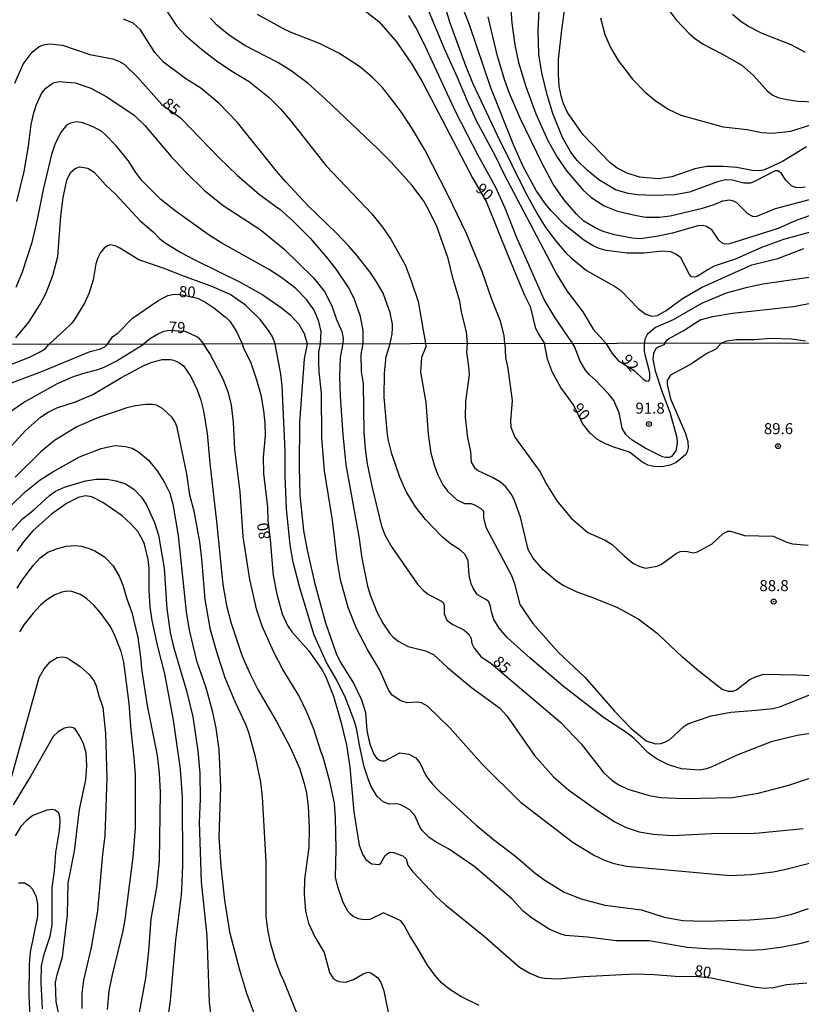
# Model space of a CAD drawing. Units: millimetres. Extents: x 180721 to 183136, y 1665964 to 1668741.
# Drawn here: x 182311 to 182488, y 1666372 to 1666595 of the extents above; entities that cross this region are included whole.
import ezdxf
from ezdxf.enums import TextEntityAlignment as Align

# ---------------------------------------------------------------- set-up
doc = ezdxf.new("R2010")
doc.units = ezdxf.units.MM
for name, color, linetype in [('IMAGEM', 7, 'Continuous'), ('V-CURVA_DE_NIVEL', 143, 'Continuous'), ('V-CURVA_MESTRA', 1, 'Continuous'), ('V-PONTO_DE_APARELHO', 4, 'Continuous'), ('V-TEXTO_DE_ALTIMETRIA', 2, 'Continuous'), ('X-LIMITE_1000', 7, 'Continuous')]:
    doc.layers.add(name, color=color, linetype=linetype)
picture_1 = doc.add_image_def('image1.jpg', size_in_pixel=(4023, 4627))

# ---------------------------------------------------------------- blocks, each defined once
blk = doc.blocks.new('805')
at = {"color": 0, "linetype": 'ByBlock', "lineweight": -2}
for radius in [0.562, 0.0806]:
    blk.add_circle((0, 0), radius, dxfattribs=at)

msp = doc.modelspace()

# ---------------------------------------------------------------- linework, layer by layer
at = {"layer": 'V-CURVA_DE_NIVEL'}
for points in [[(182488.52, 1666556.95), (182487.45, 1666556.78), (182486.34, 1666556.87), (182485.44, 1666557.23), (182484.18, 1666558.56), (182483.18, 1666560.06), (182482.34, 1666560.63), (182481.79, 1666560.67), (182477.26, 1666558.28), (182476.17, 1666557.85), (182474.68, 1666557.81), (182471.99, 1666558.56), (182470.49, 1666558.58), (182468.7, 1666558.15), (182462.33, 1666555.84), (182459, 1666555.2), (182454.39, 1666555.05), (182450.63, 1666555.2), (182448.45, 1666555.54), (182445.59, 1666556.31), (182441.87, 1666558.58), (182439.3, 1666560.69), (182436.97, 1666563), (182435.54, 1666564.84), (182433.62, 1666568.17), (182431.4, 1666573.64), (182430.12, 1666577.83), (182428.96, 1666582.87), (182428.28, 1666587.05), (182428.11, 1666592.35), (182429.05, 1666611.66)], [(182490.83, 1666547.05), (182483.65, 1666545.06), (182478.69, 1666543.26), (182472.93, 1666540.74), (182467.97, 1666539.01), (182466.6, 1666538.31), (182464.13, 1666536.7), (182463.57, 1666536.53), (182462.84, 1666536.64), (182462.37, 1666537.16), (182460.38, 1666540.92), (182459.3, 1666541.75), (182458.15, 1666542.3), (182456.22, 1666542.47), (182452.08, 1666541.96), (182448.23, 1666542.02), (182443.54, 1666542.62), (182441.91, 1666543.05), (182440.54, 1666543.67), (182438.47, 1666544.91), (182434.22, 1666548.3), (182431.04, 1666551.55), (182429.69, 1666553.22), (182427.66, 1666556.17), (182424.71, 1666561.64), (182422.62, 1666566.34), (182417.36, 1666579.41), (182412.56, 1666593.68), (182408.56, 1666604.01)], [(182421.53, 1666602.82), (182422.13, 1666594.06), (182422.81, 1666589.15), (182423.62, 1666585.17), (182425.29, 1666579.71), (182427.6, 1666573.55), (182430.33, 1666567.49), (182432.38, 1666563.77), (182434.6, 1666560.59), (182438.19, 1666556.36), (182440.01, 1666554.65), (182443.07, 1666552.72), (182446.06, 1666551.53), (182450.37, 1666550.5), (182452.51, 1666550.16), (182455.58, 1666550.16), (182457.97, 1666550.48), (182465.28, 1666552.21), (182467.93, 1666553.02), (182469.89, 1666553.82), (182471.43, 1666554.07), (182472.33, 1666553.84), (182472.97, 1666553.45), (182475.53, 1666550.97), (182476.6, 1666550.4), (182477.46, 1666550.33), (182481.81, 1666552.11), (182492.07, 1666554.86)], [(182405.68, 1666602.31), (182408.07, 1666594.4), (182411.64, 1666584.53), (182413.26, 1666580.56), (182418.8, 1666568.68), (182425.31, 1666555.61), (182428.02, 1666550.66), (182429.71, 1666547.92), (182431.87, 1666544.97), (182434.32, 1666542.11), (182435.63, 1666540.87), (182439.05, 1666538.07), (182445.37, 1666534.53), (182446.78, 1666533.59), (182450.79, 1666529.36), (182452.46, 1666528.18), (182453.87, 1666527.69), (182455.11, 1666527.84), (182457.12, 1666528.99), (182460.79, 1666531.69), (182465.09, 1666534.23), (182476.49, 1666539.35), (182482.33, 1666540.79), (182488.22, 1666543.05)], [(182342.01, 1666599.87), (182346.32, 1666593.38), (182348.18, 1666591.39), (182351.9, 1666588.21), (182355.23, 1666585.64), (182358.52, 1666583.38), (182362.71, 1666580.86), (182367.19, 1666577.25), (182369.78, 1666574.71), (182371.95, 1666572.15), (182380.14, 1666561.78), (182390.43, 1666550.89), (182392.87, 1666547.9), (182394.77, 1666545.19), (182397.99, 1666539.38), (182399.38, 1666535.75), (182400.92, 1666531.05), (182402.62, 1666521.52)], [(182420.54, 1666521.55), (182420.44, 1666523.36), (182419.59, 1666526.61), (182417.6, 1666531.48), (182415.53, 1666537.63), (182411.9, 1666546.43), (182407.67, 1666555.23), (182402.43, 1666565.4), (182399.4, 1666570.48), (182396.94, 1666574.24), (182394.47, 1666577.49), (182392.8, 1666579.58), (182390.54, 1666581.86), (182387.65, 1666584.3), (182383, 1666587.31), (182378.64, 1666589.47), (182372.19, 1666591.99), (182370.44, 1666592.82), (182364.59, 1666596.02)], [(182402.9, 1666597.82), (182406.81, 1666588.34), (182409.8, 1666581.89), (182412, 1666576.46), (182414.06, 1666572.02), (182418.35, 1666564.07), (182420.27, 1666560.14), (182432.32, 1666537.16), (182434.6, 1666533.44), (182438.21, 1666528.7), (182440.58, 1666524.77), (182443.42, 1666521.59)], [(182488.82, 1666566.1), (182483.44, 1666562.76), (182479.38, 1666560.88), (182478.27, 1666560.67), (182476.56, 1666560.71), (182473.05, 1666561.4), (182470.06, 1666561.61), (182466.31, 1666561.61), (182463.61, 1666561.06), (182458.36, 1666559.3), (182455.24, 1666558.86), (182451.05, 1666559.24), (182448.23, 1666560.14), (182445.97, 1666561.21), (182444.3, 1666562.51), (182438.32, 1666568.81), (182434.73, 1666573.85), (182433.83, 1666575.82), (182433.3, 1666577.61), (182432.89, 1666579.83), (182432.7, 1666582.44), (182432.74, 1666585.82), (182433.45, 1666592.57), (182434.22, 1666598.03)], [(182488.65, 1666587.44), (182485.4, 1666589.21), (182478.82, 1666591.77), (182475.75, 1666593.31), (182474.08, 1666594.42), (182472.09, 1666596.07)], [(182394.58, 1666521.51), (182395.09, 1666523.67), (182395.13, 1666524.97), (182395.11, 1666525.88), (182394.59, 1666528.44), (182393.01, 1666532.89), (182391.54, 1666535.53), (182389.98, 1666537.76), (182386.93, 1666541.69), (182385.24, 1666543.57), (182382.46, 1666546.51), (182375.86, 1666552.88), (182370.99, 1666558.13), (182368.86, 1666560.57), (182360.03, 1666571.55), (182355.93, 1666575.9), (182351.77, 1666579.34), (182348.35, 1666581.48), (182343.27, 1666585.23), (182341.36, 1666587.48), (182338.12, 1666592.57), (182336.39, 1666594.06), (182334.21, 1666594.98)], [(182412.09, 1666521.54), (182411.9, 1666524.17), (182410.77, 1666528.61), (182410.4, 1666531.11), (182408.86, 1666536.13), (182407.73, 1666540.75), (182405.15, 1666548.01), (182403.31, 1666551.9), (182402.2, 1666553.78), (182399.59, 1666557.28), (182394.77, 1666562.66), (182391.82, 1666565.65), (182379.9, 1666576.97), (182376.04, 1666580.39), (182372.21, 1666583.29), (182369.14, 1666585.19), (182361.68, 1666589.02), (182358.24, 1666591.28), (182355.38, 1666593.67), (182353.9, 1666595.21)], [(182435.89, 1666521.57), (182431.93, 1666527.33), (182429.5, 1666531.52), (182423.11, 1666545.87), (182420.65, 1666552.15), (182418.52, 1666556.85), (182414.46, 1666564.24), (182409.52, 1666573.81), (182402.2, 1666589.58), (182400.43, 1666593.08), (182398.82, 1666595.86)], [(182442.23, 1666595.26), (182443.19, 1666591.54), (182444.47, 1666588.55), (182446.24, 1666585.6), (182449.49, 1666581.42), (182452.29, 1666578.51), (182454.49, 1666576.65), (182457.55, 1666574.58), (182460.41, 1666573.23), (182470.02, 1666570.62), (182475.4, 1666570.01), (182478.69, 1666569.3), (182481.13, 1666569.15), (182485.32, 1666569.64), (182495.01, 1666572.72)], [(182310.12, 1666553.69), (182311.74, 1666560.48), (182312.72, 1666566.21), (182313.36, 1666571.16), (182313.92, 1666573.77), (182314.58, 1666575.65), (182315.78, 1666578.28), (182316.65, 1666579.36), (182318.32, 1666580.54), (182319.69, 1666580.88), (182323.32, 1666580.54), (182326.87, 1666579.34), (182330.5, 1666577.4), (182336.69, 1666573.23), (182339.1, 1666570.88), (182344.93, 1666563.96), (182348.26, 1666560.44), (182352.6, 1666556.21), (182356.83, 1666552.75), (182365.19, 1666547.36), (182370.53, 1666542.94), (182377.19, 1666536.45), (182379.71, 1666533.27), (182381.37, 1666530.07), (182382.46, 1666526.95), (182383.66, 1666524.21), (182383.98, 1666522.76), (182383.89, 1666521.49)], [(182378.85, 1666521.48), (182379, 1666524.21), (182378.47, 1666526.52), (182377.42, 1666529.08), (182375.63, 1666531.48), (182373.26, 1666534.02), (182370.06, 1666536.43), (182367.04, 1666538.39), (182356.51, 1666544.29), (182353.41, 1666546.25), (182345.96, 1666551.59), (182342.71, 1666554.14), (182338.33, 1666558.56), (182336.88, 1666560.48), (182335.26, 1666563), (182332.69, 1666566.25), (182330, 1666568.94), (182329.3, 1666569.51), (182327.36, 1666570.58), (182325.03, 1666571.48), (182323.62, 1666571.74), (182322.21, 1666571.44), (182321.37, 1666570.99), (182319.96, 1666569.24), (182318.66, 1666566.63), (182317.96, 1666564.33), (182316.05, 1666556.42), (182314.69, 1666549.63), (182313.45, 1666544.42), (182311.31, 1666537.71), (182309.86, 1666534.21)], [(182309.86, 1666522.8), (182312.81, 1666526.33), (182315.33, 1666530.32), (182316.74, 1666533.03), (182318.23, 1666536.9), (182319.34, 1666541.26), (182320.05, 1666550.4), (182320.58, 1666554.63), (182321.39, 1666558.56), (182322.23, 1666560.29), (182323.28, 1666561.14), (182324.3, 1666561.53), (182326.18, 1666561.25), (182327.59, 1666560.31), (182330.15, 1666557.45), (182332.39, 1666555.35), (182338.01, 1666549.29), (182340.94, 1666546.79), (182342.37, 1666545.34), (182343.7, 1666544.33), (182347.24, 1666542.15), (182350.06, 1666540.66), (182360.83, 1666535.38), (182365.78, 1666532.54), (182370.01, 1666529.57), (182371.98, 1666528.03), (182373.92, 1666525.94), (182375.16, 1666523.79), (182375.8, 1666521.48)], [(182368.56, 1666521.47), (182367.94, 1666523.06), (182367.3, 1666524.13), (182365.18, 1666526.99), (182361.89, 1666530.23), (182358.37, 1666532.65), (182354.08, 1666534.53), (182348.05, 1666536.7), (182343.48, 1666538.54), (182337.72, 1666540.48), (182333.44, 1666543.09), (182332.33, 1666543.63), (182331.27, 1666543.86), (182330.62, 1666543.67), (182329.83, 1666543.11), (182329.06, 1666542.16), (182328.4, 1666540.94), (182327.99, 1666539.59), (182327.35, 1666535.96), (182326.5, 1666532.97), (182325.5, 1666530.83), (182323.17, 1666526.99), (182322.57, 1666526.16), (182320.84, 1666524.47), (182317.39, 1666521.38)], [(182491.6, 1666536.81), (182478.99, 1666534.96), (182475.15, 1666534.16), (182470.66, 1666532.93), (182465.11, 1666530.6), (182458.7, 1666526.9), (182454.64, 1666525.13), (182452.82, 1666523.55), (182452.22, 1666522.5), (182452.21, 1666521.6)], [(182456.8, 1666521.61), (182457.23, 1666522.29), (182457.61, 1666522.57), (182460.97, 1666524.42), (182464.79, 1666526.86), (182467.63, 1666527.65), (182472.07, 1666528.42), (182485.91, 1666529.89), (182492.83, 1666531.3)], [(182338.79, 1666521.42), (182340.33, 1666522.75), (182341.77, 1666523.59), (182343.4, 1666524.32), (182344.68, 1666524.55), (182348.06, 1666524.31), (182349.02, 1666523.94), (182351.03, 1666522.94), (182352.37, 1666521.44)], [(182304.18, 1666515), (182312.96, 1666518.46), (182315.07, 1666519.45), (182316.49, 1666520.29), (182317.39, 1666521.38)], [(182338.79, 1666521.42), (182338.66, 1666521.23), (182332.81, 1666517.6), (182329.75, 1666516.09), (182328.33, 1666515.53), (182324.93, 1666514.65), (182322.86, 1666513.94), (182319.25, 1666512.39), (182311.93, 1666508.34), (182308.68, 1666506.06)], [(182414.73, 1666371.53), (182410.6, 1666373.59), (182408.1, 1666375.21), (182406.25, 1666376.69), (182404.68, 1666378.46), (182403.04, 1666380.7), (182400.65, 1666384.88), (182399.02, 1666387.33), (182397.81, 1666389.78), (182397.04, 1666390.77), (182393.12, 1666392.58), (182389.98, 1666391.07), (182388.6, 1666390.99), (182387.4, 1666391.16), (182386.23, 1666391.76), (182385.63, 1666392.28), (182385.04, 1666392.97), (182383.95, 1666394.86), (182382.74, 1666398.48), (182382.25, 1666400.63), (182382.4, 1666407.01), (182382.23, 1666414.07), (182381.97, 1666417.42), (182380.93, 1666422.33), (182379.45, 1666427.8), (182378.95, 1666428.96), (182377.32, 1666434.17), (182375.77, 1666438.04), (182373.94, 1666441.75), (182370.32, 1666447.69), (182368.17, 1666451.73), (182365.63, 1666457.5), (182364.45, 1666461.12), (182362.85, 1666468.07), (182361.3, 1666477.78), (182360.66, 1666487.94), (182359.41, 1666497.58), (182359.11, 1666503.74), (182358.68, 1666507.57), (182358.68, 1666507.57), (182357.99, 1666510.33), (182356.83, 1666513.43), (182353.81, 1666519.28), (182352.37, 1666521.44)], [(182490.72, 1666386.42), (182487.27, 1666385.56), (182483.4, 1666384.79), (182478.88, 1666384.14), (182475.86, 1666384.01), (182468.33, 1666384.4), (182467.25, 1666384.31), (182461.87, 1666384.7), (182453.26, 1666386.21), (182445.73, 1666386.25), (182439.27, 1666387.03), (182434.32, 1666387.41), (182433.24, 1666387.69), (182430.58, 1666388.88), (182426.57, 1666391.39), (182424.74, 1666392.97), (182422.11, 1666395.73), (182413.76, 1666402.96), (182407.8, 1666407.09), (182405.05, 1666408.55), (182403.41, 1666409.61), (182401.88, 1666411.18), (182401.34, 1666412.04), (182400.18, 1666414.63), (182399.02, 1666415.92), (182397, 1666417.03), (182396.13, 1666417.21), (182394.37, 1666417.16), (182392.99, 1666417.72), (182391.67, 1666418.93), (182390.34, 1666421.17), (182389.67, 1666422.72), (182388.73, 1666425.65), (182387.65, 1666430.55), (182387.01, 1666434.39), (182386.45, 1666436.15), (182384.51, 1666441.23), (182382.5, 1666445.28), (182380.22, 1666449.28), (182377.4, 1666455.44), (182374.13, 1666466.16), (182372.67, 1666472.01), (182372, 1666475.89), (182371.12, 1666484.07), (182370.84, 1666491.47), (182370.82, 1666497.24), (182370.17, 1666511.96), (182369.87, 1666514.55), (182368.56, 1666521.47)], [(182375.8, 1666521.48), (182375.17, 1666518.08), (182374.09, 1666503.65), (182374, 1666493.62), (182374.13, 1666487.08), (182374.99, 1666479.2), (182375.81, 1666474.68), (182377.45, 1666467.38), (182379.94, 1666458.28), (182382.36, 1666451.3), (182383.28, 1666449.45), (182386.34, 1666444.55), (182388.14, 1666440.8), (182388.99, 1666437.96), (182389.29, 1666433.95), (182389.69, 1666432.01), (182390.06, 1666430.64), (182390.92, 1666428.53), (182391.53, 1666427.62), (182392.26, 1666427.11), (182392.73, 1666426.98), (182393.36, 1666427.02), (182396.78, 1666428.79), (182398.8, 1666428.48), (182400.4, 1666427.67), (182401.32, 1666426.55), (182402.72, 1666423.54), (182404.18, 1666421.71), (182405.8, 1666420.05), (182414, 1666412.49), (182417.96, 1666409.17), (182423.08, 1666405.3), (182427.45, 1666401.53), (182429.59, 1666399.94), (182434.02, 1666397.23), (182437.85, 1666395.72), (182443.19, 1666394.26), (182451.5, 1666393.25), (182456.66, 1666391.55), (182460.88, 1666390.82), (182465.66, 1666390.67), (182475.99, 1666390.94), (182481.85, 1666391.46), (182485.55, 1666392.28), (182489.34, 1666393.57)], [(182490.16, 1666403.9), (182483.91, 1666402.31), (182481.29, 1666401.79), (182476.29, 1666401.15), (182471.56, 1666400.95), (182448.1, 1666403.08), (182445.34, 1666403.64), (182443.23, 1666404.38), (182440.61, 1666405.64), (182436, 1666408.44), (182424.37, 1666417.4), (182415.46, 1666426.22), (182408.08, 1666434.43), (182403.04, 1666439.38), (182401.71, 1666440.09), (182400.83, 1666440.24), (182398.42, 1666440.11), (182397.04, 1666440.56), (182395.04, 1666441.87), (182394.28, 1666442.95), (182392.23, 1666447.52), (182389.55, 1666452.08), (182386.96, 1666456.99), (182385.11, 1666461.72), (182383.39, 1666468.01), (182382.61, 1666472.53), (182381.58, 1666481.48), (182379.77, 1666492.68), (182379.41, 1666496.38), (182379.17, 1666500.25), (182379.08, 1666510.24), (182378.52, 1666515.11), (182378.44, 1666517.39), (182378.46, 1666519.63), (182378.85, 1666521.48)], [(182383.89, 1666521.49), (182383.26, 1666518.33), (182383.13, 1666514.11), (182383.26, 1666509.59), (182383.86, 1666500.9), (182384.59, 1666494.01), (182387.48, 1666477.82), (182388.17, 1666472.89), (182389.5, 1666466.59), (182390.1, 1666464.61), (182391.61, 1666460.73), (182392.92, 1666458.19), (182394.52, 1666455.86), (182395.2, 1666455.09), (182396.39, 1666454.12), (182398.67, 1666452.85), (182402.64, 1666451.9), (182404.38, 1666451.07), (182407.6, 1666448.16), (182413.05, 1666443.62), (182419.34, 1666439.01), (182421.04, 1666437.18), (182427.26, 1666428.18), (182431.6, 1666423.36), (182435.03, 1666420.37), (182441.53, 1666415.7), (182445.47, 1666413.2), (182448.05, 1666411.87), (182450.98, 1666410.88), (182454.12, 1666410.4), (182458.47, 1666410.08), (182468.89, 1666410.62), (182475.86, 1666410.51), (182478.15, 1666410.66), (182488.09, 1666411.69)], [(182492.4, 1666433.54), (182486.76, 1666432.75), (182480.82, 1666431.28), (182473.32, 1666428.36), (182467.43, 1666425.6), (182466.18, 1666425.21), (182464.67, 1666424.91), (182460.56, 1666425.21), (182457.65, 1666426.1), (182455.03, 1666427.36), (182454.04, 1666428.03), (182453.02, 1666428.83), (182449.82, 1666432.01), (182448.16, 1666433.33), (182442.89, 1666436.81), (182433.76, 1666443.9), (182426.29, 1666450.22), (182421.19, 1666454.85), (182419.25, 1666457.07), (182418.04, 1666459.01), (182417.51, 1666460.73), (182417.34, 1666461.96), (182416.95, 1666462.97), (182416.39, 1666463.48), (182414.41, 1666464.62), (182413.44, 1666465.94), (182412.96, 1666467.06), (182412.51, 1666468.95), (182412.28, 1666472.31), (182411.61, 1666473.73), (182410.56, 1666474.7), (182408.23, 1666476.18), (182406.42, 1666477.62), (182402.63, 1666481.69), (182400.33, 1666484.54), (182398.26, 1666488), (182396.82, 1666491.21), (182394.97, 1666496.55), (182394.17, 1666499.82), (182393.89, 1666501.63), (182393.23, 1666509.38), (182393.33, 1666514.8), (182393.7, 1666518.59), (182394.28, 1666520.49), (182394.58, 1666521.51)], [(182402.62, 1666521.52), (182402.71, 1666520.8), (182401.71, 1666518.33), (182401.47, 1666515.06), (182402.7, 1666508.13), (182403.19, 1666500.98), (182403.84, 1666496.68), (182404.53, 1666494.05), (182405.3, 1666491.94), (182406.55, 1666489.53), (182407.69, 1666487.98), (182409.71, 1666486.13), (182411.42, 1666485.31), (182412.84, 1666485.27), (182413.7, 1666485.01), (182415.08, 1666484.21), (182415.72, 1666483.53), (182415.74, 1666482.09), (182416.24, 1666479.89), (182422.07, 1666469), (182422.72, 1666467.1), (182423.94, 1666462.43), (182426.87, 1666458.06), (182432.74, 1666451.5), (182438.64, 1666445.97), (182445.38, 1666438.24), (182449.1, 1666434.41), (182452.57, 1666431.52), (182454.64, 1666430.85), (182455.85, 1666430.9), (182456.97, 1666431.28), (182457.91, 1666431.8), (182461.08, 1666434.73), (182462.02, 1666435.35), (182467.27, 1666437.18), (182471.73, 1666438), (182477.46, 1666438.43), (182481.22, 1666438.86), (182482.75, 1666439.2), (182490.5, 1666442.35)], [(182491.15, 1666446.13), (182486.63, 1666446.39), (182479.09, 1666446.52), (182477.37, 1666446.03), (182476.08, 1666445.4), (182473.02, 1666442.99), (182472.12, 1666442.73), (182471.21, 1666442.73), (182469.79, 1666443.14), (182464.47, 1666447.28), (182460.75, 1666450.5), (182455.33, 1666455.61), (182450.68, 1666459.18), (182446.01, 1666461.72), (182440.09, 1666464.09), (182436.95, 1666465.16), (182433.63, 1666466.78), (182432.17, 1666467.77), (182429.22, 1666470.22), (182426.93, 1666472.96), (182425.84, 1666474.85), (182424.11, 1666482.17), (182422.76, 1666485.98), (182422.11, 1666487.25), (182420.82, 1666489.02), (182419.6, 1666490.11), (182417.79, 1666491.19), (182414.52, 1666492.65), (182413.89, 1666493.12), (182413.01, 1666494.61), (182412.86, 1666496.98), (182412.21, 1666500.21), (182411.63, 1666504.73), (182411.74, 1666508.39), (182412.53, 1666514.42), (182412.45, 1666516.35), (182411.93, 1666519.58), (182412.09, 1666521.54)], [(182420.54, 1666521.55), (182420.71, 1666518.38), (182421.23, 1666515.84), (182422.2, 1666508.6), (182421.86, 1666504.04), (182421.92, 1666502.58), (182422.82, 1666500.34), (182428.47, 1666492.5), (182429.99, 1666489.66), (182432.31, 1666485.87), (182435.65, 1666481.91), (182439.38, 1666478.68), (182443.1, 1666477.05), (182444.86, 1666476.02), (182447.56, 1666473.41), (182449.56, 1666471.73), (182451.15, 1666470.98), (182452.44, 1666470.63), (182455.03, 1666471.06), (182456.06, 1666471.53), (182459.35, 1666473.93), (182460.28, 1666474.38), (182461.57, 1666474.49), (182463.29, 1666474.1), (182464.2, 1666474.33), (182467.47, 1666476.14), (182469.96, 1666478.45), (182471.04, 1666479.03), (182471.65, 1666479.03), (182474.83, 1666478.04), (182481.33, 1666477.91), (182484.43, 1666476.53), (182485.72, 1666476.18), (182489.21, 1666475.84)], [(182456.8, 1666521.61), (182456.53, 1666521.26), (182455.24, 1666520.7), (182454.72, 1666520.31), (182454.21, 1666519.37), (182454.08, 1666518.01), (182454.57, 1666515.32), (182456.16, 1666510.49), (182457.89, 1666505.96), (182459.53, 1666500.25), (182459.55, 1666498.96), (182459.29, 1666497.24), (182458.32, 1666495.94), (182457.83, 1666495.69), (182456.97, 1666495.69), (182456.28, 1666495.88), (182452.36, 1666497.8), (182449.37, 1666499.62), (182447.98, 1666500.94), (182447.1, 1666502.36), (182446.41, 1666505.85), (182445.26, 1666508.62), (182444.09, 1666510.05), (182441.08, 1666513.19), (182439.72, 1666514.39), (182438.84, 1666515.47), (182437.63, 1666517.56), (182436.3, 1666520.87), (182435.89, 1666521.57)], [(182443.42, 1666521.59), (182444.84, 1666519.24), (182446.22, 1666517.69), (182449.82, 1666515.38), (182451.77, 1666513.53), (182452.49, 1666513.1), (182453.09, 1666512.99), (182453.37, 1666513.51), (182453.39, 1666514.89), (182452.31, 1666518.98), (182452.18, 1666519.84), (182452.21, 1666521.6)], [(182308.91, 1666498.36), (182312.07, 1666501.85), (182315.46, 1666504.84), (182317.22, 1666505.96), (182319.16, 1666506.92), (182323.34, 1666508.34), (182327.3, 1666509.98), (182333.75, 1666513.83), (182338.96, 1666516.61), (182340.73, 1666517.3), (182343.01, 1666517.9), (182344.99, 1666517.92), (182345.59, 1666517.77), (182346.71, 1666517.3), (182347.85, 1666516.44), (182349.51, 1666514.07), (182350.89, 1666511.06), (182351.77, 1666508.67), (182352.33, 1666506.28), (182353.17, 1666501.11), (182353.77, 1666494.4), (182355.32, 1666481.18), (182356.74, 1666466.93), (182357.56, 1666462.17), (182358.51, 1666458.41), (182361.13, 1666450.7), (182362.98, 1666446.44), (182364.66, 1666443.12), (182368.84, 1666435.87), (182371.94, 1666430.1), (182374.05, 1666425.34), (182375.17, 1666421.83), (182375.64, 1666419.7), (182376.03, 1666416.69), (182376.24, 1666411.78), (182376.16, 1666407.35), (182375.21, 1666400.2), (182375.12, 1666396.8), (182375.42, 1666392.97), (182376.13, 1666390.19), (182377.53, 1666387.12), (182379.64, 1666383.56), (182380.85, 1666379.07), (182381.65, 1666377.81), (182382.19, 1666377.36), (182382.19, 1666377.36), (182382.96, 1666377.02), (182384.55, 1666376.87), (182386.32, 1666377.45), (182388.51, 1666378.76), (182389.55, 1666379.15), (182390.41, 1666378.87), (182391.79, 1666377.83), (182392.52, 1666376.76), (182393.2, 1666374.89), (182394.41, 1666368.91)], [(182374.16, 1666368.13), (182370.56, 1666377.13), (182369.78, 1666378.72), (182368.62, 1666381.86), (182367.55, 1666385.74), (182367.01, 1666388.32), (182366.56, 1666391.68), (182366.56, 1666404.12), (182365.74, 1666418.8), (182365.31, 1666422.12), (182364.1, 1666427.9), (182362.64, 1666433.44), (182361.95, 1666435.22), (182359.5, 1666440.33), (182357.26, 1666445.79), (182355.41, 1666451.39), (182353.94, 1666456.64), (182352.74, 1666463.57), (182352, 1666472.74), (182351.53, 1666476.62), (182350.2, 1666483.51), (182349.25, 1666487.17), (182348.56, 1666492.03), (182346.39, 1666502.49), (182346.02, 1666503.52), (182345.25, 1666504.77), (182343.1, 1666506.79), (182341.68, 1666507.53), (182340.81, 1666507.72), (182339.39, 1666507.72), (182336.98, 1666507.44), (182335, 1666506.97), (182328.55, 1666504.77), (182323.64, 1666502.62), (182318.6, 1666499.52), (182315.52, 1666496.98), (182309.73, 1666491.28)], [(182308.87, 1666484.88), (182312.01, 1666487.96), (182315.41, 1666490.67), (182318.23, 1666492.46), (182324.26, 1666495.82), (182329.19, 1666497.71), (182332.29, 1666498.42), (182334.7, 1666498.21), (182336.18, 1666497.8), (182337.67, 1666496.98), (182339.89, 1666495.11), (182341.83, 1666492.7), (182343.52, 1666490.01), (182344.69, 1666487.6), (182345.42, 1666485.14), (182346.58, 1666478.04), (182348.45, 1666460.73), (182349.12, 1666456.6), (182350.8, 1666449.63), (182352.87, 1666443.6), (182354.29, 1666438.3), (182355.15, 1666434.39), (182355.84, 1666429.52), (182356.18, 1666421.04), (182355.79, 1666409.8), (182356.27, 1666403.13), (182357.13, 1666395.42), (182358.25, 1666388.28), (182360.49, 1666379.62), (182362.08, 1666374.37), (182363.82, 1666369.68)], [(182344.28, 1666368.35), (182344.86, 1666372.69), (182346.06, 1666386.34), (182347.36, 1666396.67), (182347.53, 1666399.34), (182347.66, 1666403.43), (182347.57, 1666418.71), (182347.12, 1666425.09), (182347.12, 1666425.09), (182345.59, 1666436.19), (182343.57, 1666446.72), (182341.93, 1666453.18), (182340.73, 1666458.79), (182340.25, 1666461.85), (182340.04, 1666465.68), (182340.04, 1666470.59), (182339.8, 1666472.57), (182338.96, 1666476.06), (182338.49, 1666477.18), (182337.45, 1666478.94), (182335.88, 1666480.71), (182333.94, 1666482.52), (182329.58, 1666485.49), (182327.04, 1666486.8), (182325.66, 1666486.99), (182323.98, 1666486.65), (182321.31, 1666485.29), (182317.96, 1666482.83), (182313.73, 1666479.11), (182311.6, 1666476.61), (182310.09, 1666474.51)], [(182310.2, 1666466.09), (182311.41, 1666467.96), (182313.8, 1666471.24), (182315.35, 1666472.98), (182317.13, 1666474.23), (182319.29, 1666475.11), (182321.23, 1666475.58), (182323.25, 1666475.8), (182324.76, 1666475.65), (182326.48, 1666475.09), (182327.77, 1666474.55), (182329.92, 1666473.21), (182331.92, 1666471.19), (182333.23, 1666468.83), (182334.05, 1666466.8), (182334.96, 1666463.7), (182336.12, 1666460.56), (182337.5, 1666454.96), (182338.19, 1666449.84), (182338.31, 1666447.86), (182339.56, 1666439.55), (182341.85, 1666428.19), (182342.3, 1666424.18), (182342.53, 1666419.92), (182342.32, 1666404.29), (182341.72, 1666398.27), (182340.42, 1666391.16), (182339.89, 1666383.88), (182339.22, 1666377.73), (182337.76, 1666369.98)], [(182330.65, 1666370.67), (182331.02, 1666374.89), (182331.71, 1666378.51), (182334.14, 1666388.49), (182334.59, 1666391.03), (182336.46, 1666405.15), (182336.94, 1666411.78), (182336.98, 1666423.79), (182336.68, 1666427.76), (182335.95, 1666433.95), (182335.52, 1666439.98), (182334.35, 1666449.32), (182333.69, 1666451.75), (182332.16, 1666455.74), (182331.21, 1666457.46), (182329.1, 1666460.43), (182327.49, 1666462.28), (182325.9, 1666463.68), (182324.48, 1666464.63), (182322.52, 1666465.36), (182321.44, 1666465.4), (182320.24, 1666465.21), (182318.69, 1666464.62), (182316.88, 1666463.46), (182315.46, 1666462.22), (182313.78, 1666460.47), (182311.69, 1666457.76), (182310.72, 1666456.21)], [(182308.22, 1666420.82), (182315.17, 1666445.84), (182316.25, 1666447.82), (182317.67, 1666449.41), (182319.2, 1666450.4), (182320.32, 1666450.53), (182321.23, 1666450.38), (182322.09, 1666449.97), (182324.41, 1666448.37), (182326.48, 1666446.57), (182327.6, 1666445.06), (182328.07, 1666443.94), (182328.63, 1666441.7), (182329.53, 1666439.07), (182330.14, 1666433.22), (182330.46, 1666423.06), (182330.01, 1666410.06), (182329.45, 1666405.8), (182328.37, 1666393.03), (182326.93, 1666384.7), (182325.16, 1666377.3), (182324.8, 1666374.29), (182324.8, 1666370.89)], [(182315.93, 1666370.84), (182315.58, 1666376.78), (182315.58, 1666376.78), (182315.67, 1666380.53), (182316.27, 1666383.2), (182317.63, 1666387.24), (182318.12, 1666389.78), (182318.12, 1666398.31), (182318.6, 1666401.97), (182318.94, 1666406.23), (182319.76, 1666411.18), (182319.91, 1666413.2), (182319.85, 1666414.32), (182319.59, 1666415.1), (182318.77, 1666415.81), (182318.08, 1666416), (182316.88, 1666415.83), (182313.74, 1666414.64), (182312.19, 1666413.42), (182311, 1666412.13), (182309.73, 1666410)], [(182310.46, 1666399.34), (182311.84, 1666399.34), (182312.96, 1666398.69), (182313.65, 1666397.88), (182314.46, 1666396.2), (182314.77, 1666394.52), (182314.77, 1666391.81), (182313.13, 1666383.63), (182312.92, 1666380.96), (182312.83, 1666373.77), (182313.47, 1666359.86)]]:
    msp.add_lwpolyline(points, dxfattribs=at)
at = {"layer": 'V-CURVA_MESTRA'}
for points in [[(182456.71, 1666598.28), (182459.36, 1666594.85), (182462.29, 1666591.75), (182463.49, 1666590.7), (182465.48, 1666589.31), (182469.71, 1666587.13), (182474.2, 1666584.56), (182476.87, 1666582.27), (182480.06, 1666578.66), (182481.22, 1666577.81), (182482.4, 1666577.26), (182484.38, 1666576.77), (182487, 1666576.39), (182490.82, 1666576.24)], [(182388.68, 1666597.13), (182392.02, 1666594.5), (182396.06, 1666589.87), (182399.49, 1666584.79), (182401.98, 1666580.56), (182413.35, 1666558.93), (182416.38, 1666553.53), (182421.37, 1666541.14), (182425.05, 1666532.51), (182426.31, 1666529.89), (182427.44, 1666525.19), (182428.11, 1666523.78), (182429.51, 1666521.56)], [(182489.71, 1666550.5), (182486.17, 1666549.21), (182482.41, 1666547.59), (182471.46, 1666544.08), (182470.43, 1666544), (182469.74, 1666544.22), (182469.01, 1666544.9), (182467.45, 1666547.26), (182466.25, 1666548), (182465.32, 1666548.29), (182464.22, 1666548.15), (182458.53, 1666546.51), (182454.86, 1666545.76), (182451.22, 1666545.27), (182449.42, 1666545.4), (182445.38, 1666546.14), (182442.8, 1666546.89), (182441.05, 1666547.7), (182438.46, 1666549.26), (182436.77, 1666550.79), (182433.93, 1666554.13), (182431.52, 1666557.65), (182428.99, 1666562.29), (182424.14, 1666572.4), (182421.64, 1666578.14), (182420.57, 1666581.12), (182418.92, 1666586.62), (182416.81, 1666595.5)], [(182309.62, 1666580.47), (182311.55, 1666584.8), (182313.53, 1666587.52), (182315.11, 1666588.77), (182316.11, 1666589.16), (182317.46, 1666589.41), (182320.41, 1666589.07), (182326.62, 1666586.96), (182331.85, 1666586.01), (182333.17, 1666585.51), (182334.36, 1666584.8), (182337.44, 1666581.82), (182342.94, 1666575.66), (182347.16, 1666572.61), (182355.89, 1666563.62), (182359.96, 1666559.66), (182365.05, 1666555.25), (182369.7, 1666551.86), (182372.57, 1666549.33), (182376.48, 1666545.35), (182380.47, 1666540.7), (182382.5, 1666538.07), (182385.21, 1666534.11), (182386.41, 1666531.8), (182387.75, 1666527.92), (182388.43, 1666524.51), (182388.4, 1666521.5), (182387.97, 1666519.03), (182388.06, 1666515.18), (182388.48, 1666512.48), (182388.64, 1666501.43), (182388.92, 1666497.66), (182389.39, 1666494.3), (182390.42, 1666489.17), (182392.64, 1666480.15), (182393.5, 1666478.01), (182395, 1666475.42), (182400.82, 1666467.01), (182402.25, 1666465.5), (182403.29, 1666464.67), (182406.24, 1666463.18), (182406.6, 1666462.83), (182406.86, 1666462.17), (182406.83, 1666460.29), (182407.44, 1666458.89), (182408.81, 1666457.85), (182411.29, 1666456.7), (182412.34, 1666455.78), (182412.97, 1666454.72), (182413.12, 1666453.59), (182413.62, 1666452.48), (182415.16, 1666450.61), (182417.49, 1666449), (182433.25, 1666435.66), (182437.81, 1666430.82), (182442.87, 1666424.33), (182444.77, 1666422.59), (182446.24, 1666421.6), (182448.41, 1666420.6), (182453.26, 1666419.12), (182455.85, 1666418.7), (182461.06, 1666418.48), (182472.12, 1666418.65), (182477.94, 1666419.65), (182484.85, 1666421.51), (182500.39, 1666426.7)], [(182306.95, 1666511.87), (182315.87, 1666515.23), (182326.72, 1666519.69), (182329.05, 1666520.28), (182329.98, 1666520.79), (182330.62, 1666521.41), (182331.73, 1666523.05), (182333, 1666523.96), (182336.3, 1666527.23), (182342.02, 1666531.22), (182344.27, 1666532.36), (182345.74, 1666532.7), (182347.13, 1666532.6), (182351.01, 1666531.83), (182352.65, 1666530.98), (182354.68, 1666529.62), (182357.28, 1666527.59), (182358.28, 1666526.6), (182359.88, 1666524.11), (182361.09, 1666521.45), (182361.38, 1666520.57), (182363.1, 1666517.13), (182364.37, 1666513.33), (182365.31, 1666509.87), (182365.91, 1666506.35), (182366.21, 1666503.48), (182366.29, 1666500.72), (182365.85, 1666495.67), (182365.9, 1666492.04), (182366.86, 1666484.43), (182366.91, 1666481.54), (182367.46, 1666477.05), (182368.12, 1666468.99), (182368.93, 1666464.72), (182370.19, 1666460.31), (182371.4, 1666457.63), (182372.32, 1666456.23), (182376.13, 1666451.95), (182379.14, 1666447.7), (182379.96, 1666446.19), (182381.75, 1666441.64), (182383.52, 1666435.58), (182384.69, 1666430.55), (182385.5, 1666425.52), (182386.37, 1666415.46), (182387.62, 1666407.89), (182388.42, 1666405.68), (182389.11, 1666404.61), (182390.47, 1666403.63), (182392.14, 1666403.52), (182392.51, 1666403.81), (182393.45, 1666405.53), (182394.2, 1666406.17), (182394.66, 1666406.3), (182395.34, 1666406.24), (182397.5, 1666405.44), (182398.2, 1666404.76), (182398.63, 1666403.37), (182399.75, 1666401.82), (182405.12, 1666396.18), (182407.19, 1666394.26), (182415.91, 1666387.24), (182423.87, 1666380.28), (182426.19, 1666378.88), (182428.35, 1666378.01), (182429.53, 1666377.73), (182432.58, 1666377.62), (182438.35, 1666378.12), (182450.07, 1666378.74), (182454.37, 1666378.6), (182460.08, 1666378.16), (182463.57, 1666378.23), (182467.29, 1666377.84), (182477.04, 1666375.82), (182479.32, 1666375.49), (182481.4, 1666375.61), (182484.35, 1666376.33), (182488.94, 1666376.73)], [(182488.64, 1666522.07), (182485.44, 1666522.48), (182480.73, 1666522.63), (182477.06, 1666522.37), (182473.03, 1666522.34), (182470.8, 1666522.09), (182469.55, 1666521.63), (182468.3, 1666520.22), (182466.16, 1666519.17), (182462.83, 1666516.95), (182458.07, 1666514.32), (182457.31, 1666513.12), (182457.3, 1666512.2), (182458.08, 1666509.01), (182461.44, 1666501.1), (182461.97, 1666499.34), (182462.08, 1666497.88), (182461.82, 1666496.97), (182461.43, 1666496.34), (182459.36, 1666494.54), (182457.99, 1666493.94), (182456.07, 1666493.56), (182454.27, 1666493.63), (182452.9, 1666494), (182451.6, 1666494.73), (182451.6, 1666494.73), (182448.79, 1666496.92), (182445, 1666498.1), (182443.2, 1666498.84), (182441.42, 1666499.87), (182439.9, 1666501.24), (182438.13, 1666503.37), (182436.13, 1666507.62), (182433.23, 1666511.57), (182431.33, 1666514.95), (182430.2, 1666518.01), (182429.51, 1666521.56)], [(182306.2, 1666476.19), (182311.39, 1666481.82), (182313.87, 1666483.77), (182317.45, 1666487.12), (182318.88, 1666488.1), (182320.89, 1666488.98), (182325.61, 1666490.45), (182328.1, 1666490.79), (182330.43, 1666490.79), (182332.56, 1666490.43), (182334.66, 1666489.76), (182336.56, 1666488.56), (182338.31, 1666486.74), (182339.43, 1666484.97), (182341.28, 1666480.95), (182342.13, 1666478.11), (182343.43, 1666470.61), (182344.06, 1666461.42), (182344.83, 1666456.04), (182345.53, 1666452.84), (182348.49, 1666442.82), (182349.93, 1666436.98), (182351.03, 1666429.26), (182351.5, 1666424.23), (182351.56, 1666418.27), (182351.4, 1666413.08), (182351.82, 1666399.61), (182353.08, 1666387.36), (182353.66, 1666372.23), (182354.48, 1666365.68)], [(182320.87, 1666363.27), (182319.03, 1666372.5), (182318.85, 1666376.81), (182319.2, 1666378.51), (182320.4, 1666382.57), (182321.58, 1666392.02), (182321.73, 1666399.25), (182323.16, 1666406.5), (182324.24, 1666415.95), (182324.24, 1666415.95), (182325.73, 1666422.68), (182325.97, 1666425.83), (182325.78, 1666428.82), (182325.19, 1666430.86), (182324.35, 1666432.57), (182323.39, 1666434.07), (182322.93, 1666434.44), (182322, 1666434.65), (182320.85, 1666434.42), (182319.41, 1666433.54), (182318.31, 1666432.47), (182313.27, 1666423.57), (182309.24, 1666417.03)]]:
    msp.add_lwpolyline(points, dxfattribs=at)
at = {"layer": 'X-LIMITE_1000'}
msp.add_line((183134.51, 1666522.67), (180725.16, 1666518.72), dxfattribs=at)

# ---------------------------------------------------------------- block references
at = {"layer": 'V-PONTO_DE_APARELHO', "xscale": 0.999998301267624, "yscale": 0.999998301267624, "zscale": 0.999998301267624}
for p in [(182453.2, 1666503.28), (182482.41, 1666498.27), (182481.43, 1666463.06)]:
    msp.add_blockref('805', p, dxfattribs=at)

# ---------------------------------------------------------------- texts
at = {"layer": 'V-TEXTO_DE_ALTIMETRIA'}
for s, rotation, p in [('85', 318, (182342.35, 1666574.97)), ('90', 318, (182413.25, 1666555.69)), ('80', 357, (182346.68, 1666531.3)), ('79', 357, (182344.37, 1666523.25)), ('92', 310, (182446.17, 1666517.29)), ('90', 310, (182435.15, 1666506.27)), ('80', 99, (182368.25, 1666477.49)), ('85', 317, (182417.16, 1666448.59)), ('80', 351, (182463.24, 1666377.56))]:
    msp.add_text(s, height=2.5, rotation=rotation, dxfattribs=at).set_placement(p, align=Align.BOTTOM_LEFT)
for s, p in [('91.8', (182450.13, 1666504.85)), ('89.6', (182479.2, 1666500.2)), ('88.8', (182478.19, 1666464.65))]:
    msp.add_text(s, height=2.5, dxfattribs=at).set_placement(p, align=Align.BOTTOM_LEFT)

# ---------------------------------------------------------------- referenced raster images: frames only (the image files are external)
at = {"layer": 'IMAGEM'}
image = msp.add_image(picture_1, insert=(180722.13, 1665964.43), size_in_units=(2414.19, 2776.65), dxfattribs=at)
image.dxf.flags = 7

doc.saveas('drawing.dxf')
